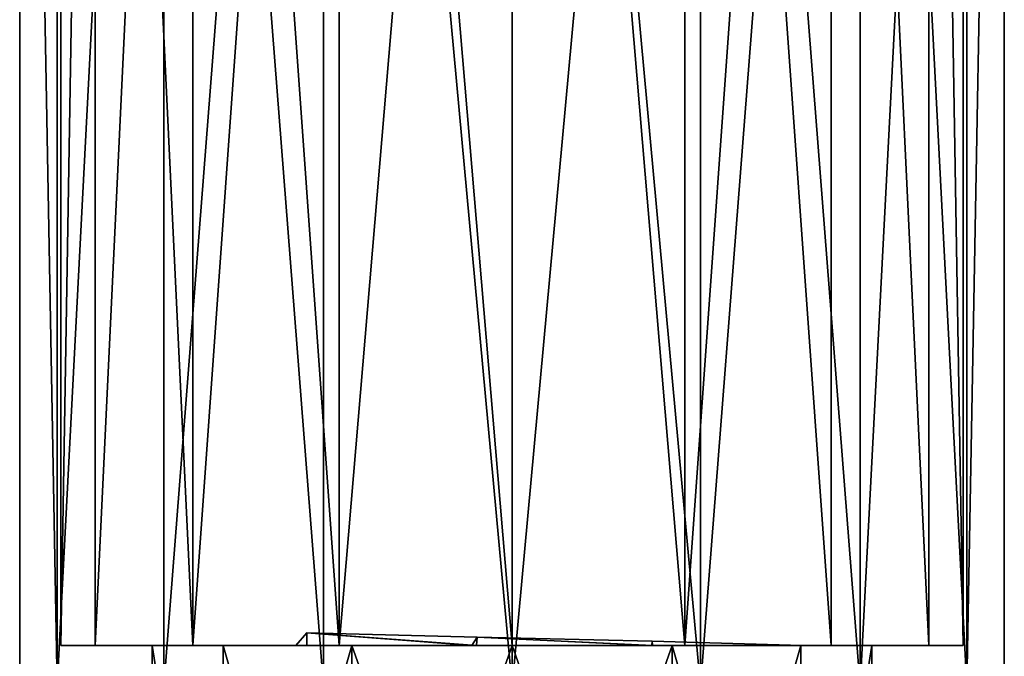
# Model space of a CAD drawing. Extents: x -25 to 25, y -10 to 95.
# Drawn here: x -12 to 12, y 1 to 16 of the extents above; entities that cross this region are included whole.
import ezdxf

# ---------------------------------------------------------------- set-up
doc = ezdxf.new("R2010")
doc.units = 0
doc.header["$MEASUREMENT"] = 0

msp = doc.modelspace()

# ---------------------------------------------------------------- linework, layer by layer
for points in [[(-11, 51), (-11, 1), (-10.1627, 51, -4.2095)], [(-10.1627, 51, 4.2095), (-11, 1), (-11, 51)], [(-10.1627, 1, 4.2095), (-11, 1), (-10.1627, 51, 4.2095)], [(-11, 1), (-10.1627, 1, -4.2095), (-10.1627, 51, -4.2095)], [(-7.7782, 51, 7.7782), (-10.1627, 1, 4.2095), (-10.1627, 51, 4.2095)], [(-7.7782, 1, 7.7782), (-10.1627, 1, 4.2095), (-7.7782, 51, 7.7782)], [(-10.1627, 51, -4.2095), (-7.7782, 1, -7.7782), (-7.7782, 51, -7.7782)], [(-10.1627, 1, -4.2095), (-7.7782, 1, -7.7782), (-10.1627, 51, -4.2095)], [(-4.2095, 51, 10.1627), (-7.7782, 1, 7.7782), (-7.7782, 51, 7.7782)], [(-4.2095, 1, 10.1627), (-7.7782, 1, 7.7782), (-4.2095, 51, 10.1627)], [(-7.7782, 51, -7.7782), (-4.2095, 1, -10.1627), (-4.2095, 51, -10.1627)], [(-7.7782, 1, -7.7782), (-4.2095, 1, -10.1627), (-7.7782, 51, -7.7782)], [(0, 1, 11), (-4.2095, 1, 10.1627), (0, 51, 11)], [(0, 51, 11), (-4.2095, 1, 10.1627), (-4.2095, 51, 10.1627)], [(-4.2095, 51, -10.1627), (0, 1, -11), (0, 51, -11)], [(-4.2095, 1, -10.1627), (0, 1, -11), (-4.2095, 51, -10.1627)], [(0, 1, -11), (4.2095, 1, -10.1627), (0, 51, -11)], [(0, 51, -11), (4.2095, 1, -10.1627), (4.2095, 51, -10.1627)], [(4.2095, 51, 10.1627), (4.2095, 1, 10.1627), (0, 51, 11)], [(4.2095, 1, 10.1627), (0, 1, 11), (0, 51, 11)], [(4.2095, 51, -10.1627), (7.7782, 1, -7.7782), (7.7782, 51, -7.7782)], [(4.2095, 1, -10.1627), (7.7782, 1, -7.7782), (4.2095, 51, -10.1627)], [(7.7782, 51, 7.7782), (4.2095, 1, 10.1627), (4.2095, 51, 10.1627)], [(7.7782, 1, 7.7782), (4.2095, 1, 10.1627), (7.7782, 51, 7.7782)], [(7.7782, 51, -7.7782), (10.1627, 1, -4.2095), (10.1627, 51, -4.2095)], [(7.7782, 1, -7.7782), (10.1627, 1, -4.2095), (7.7782, 51, -7.7782)], [(10.1627, 51, 4.2095), (10.1627, 1, 4.2095), (7.7782, 51, 7.7782)], [(10.1627, 1, 4.2095), (7.7782, 1, 7.7782), (7.7782, 51, 7.7782)], [(11, 51), (11, 1), (10.1627, 51, 4.2095)], [(10.1627, 51, -4.2095), (11, 1), (11, 51)], [(10.1627, 1, -4.2095), (11, 1), (10.1627, 51, -4.2095)], [(11, 1), (10.1627, 1, 4.2095), (10.1627, 51, 4.2095)], [(-11.0866, 0, 4.5922), (-11.0866, 50, 4.5922), (-12, 50)], [(-12, 0), (-11.0866, 0, 4.5922), (-12, 50)], [(-11.0866, 0, -4.5922), (-12, 50), (-11.0866, 50, -4.5922)], [(-11.0866, 0, -4.5922), (-12, 0), (-12, 50)], [(-11.0866, 0, 4.5922), (-8.4853, 50, 8.4853), (-11.0866, 50, 4.5922)], [(-11.0866, 0, 4.5922), (-8.4853, 0, 8.4853), (-8.4853, 50, 8.4853)], [(-11.0866, 0, -4.5922), (-11.0866, 50, -4.5922), (-8.4853, 50, -8.4853)], [(-8.4853, 0, -8.4853), (-11.0866, 0, -4.5922), (-8.4853, 50, -8.4853)], [(-8.4853, 0, 8.4853), (-4.5922, 50, 11.0866), (-8.4853, 50, 8.4853)], [(-8.4853, 0, 8.4853), (-4.5922, 0, 11.0866), (-4.5922, 50, 11.0866)], [(-4.5922, 0, -11.0866), (-8.4853, 50, -8.4853), (-4.5922, 50, -11.0866)], [(-4.5922, 0, -11.0866), (-8.4853, 0, -8.4853), (-8.4853, 50, -8.4853)], [(0, 0, 12), (0, 50, 12), (-4.5922, 50, 11.0866)], [(-4.5922, 0, 11.0866), (0, 0, 12), (-4.5922, 50, 11.0866)], [(0, 0, -12), (-4.5922, 50, -11.0866), (0, 50, -12)], [(0, 0, -12), (-4.5922, 0, -11.0866), (-4.5922, 50, -11.0866)], [(0, 0, -12), (0, 50, -12), (4.5922, 50, -11.0866)], [(4.5922, 0, -11.0866), (0, 0, -12), (4.5922, 50, -11.0866)], [(4.5922, 0, 11.0866), (4.5922, 50, 11.0866), (0, 50, 12)], [(0, 0, 12), (4.5922, 0, 11.0866), (0, 50, 12)], [(8.4853, 0, -8.4853), (4.5922, 50, -11.0866), (8.4853, 50, -8.4853)], [(8.4853, 0, -8.4853), (4.5922, 0, -11.0866), (4.5922, 50, -11.0866)], [(4.5922, 0, 11.0866), (8.4853, 50, 8.4853), (4.5922, 50, 11.0866)], [(4.5922, 0, 11.0866), (8.4853, 0, 8.4853), (8.4853, 50, 8.4853)], [(11.0866, 0, -4.5922), (8.4853, 50, -8.4853), (11.0866, 50, -4.5922)], [(11.0866, 0, -4.5922), (8.4853, 0, -8.4853), (8.4853, 50, -8.4853)], [(8.4853, 0, 8.4853), (11.0866, 50, 4.5922), (8.4853, 50, 8.4853)], [(8.4853, 0, 8.4853), (11.0866, 0, 4.5922), (11.0866, 50, 4.5922)], [(11.0866, 0, -4.5922), (11.0866, 50, -4.5922), (12, 50)], [(12, 0), (11.0866, 0, -4.5922), (12, 50)], [(11.0866, 0, 4.5922), (12, 50), (11.0866, 50, 4.5922)], [(11.0866, 0, 4.5922), (12, 0), (12, 50)], [(-5.2712, 1, -9.1301), (-5, 1.3132, -8.6603), (-0.9799, 1, -10.3161)], [(-5, 1.3132, -8.6603), (-5.2712, 1, -9.1301), (-5, 1, -8.6603)], [(-5, 1.3132, -8.6603), (-5, 1, -8.6603), (-0.863, 1, -9.9627)], [(-5, 1.3132, -8.6603), (-0.863, 1, -9.9627), (-0.8462, 1.207, -9.9641)], [(-5, 1.3132, -8.6603), (-0.8462, 1.207, -9.9641), (-0.9799, 1, -10.3161)], [(-0.9799, 1, -10.3161), (-0.8462, 1.207, -9.9641), (3.407, 1, -9.5975)], [(-0.8462, 1.207, -9.9641), (-0.863, 1, -9.9627), (3.4247, 1, -9.3953)], [(-0.8462, 1.207, -9.9641), (3.4247, 1, -9.3953), (3.4197, 1.1044, -9.3971)], [(-0.8462, 1.207, -9.9641), (3.4197, 1.1044, -9.3971), (3.407, 1, -9.5975)], [(-8.7744, 1, -2.0027), (-10.1627, 1, -4.2095), (-11, 1)], [(-8.7744, 1, 2.0027), (-8.7744, 1, -2.0027), (-11, 1)], [(-10.1627, 1, 4.2095), (-8.7744, 1, 2.0027), (-11, 1)], [(-7.0365, 1, -5.6114), (-7.7782, 1, -7.7782), (-10.1627, 1, -4.2095)], [(-8.7744, 1, -2.0027), (-7.0365, 1, -5.6114), (-10.1627, 1, -4.2095)], [(-7.0365, 1, 5.6114), (-8.7744, 1, 2.0027), (-10.1627, 1, 4.2095)], [(-7.7782, 1, 7.7782), (-7.0365, 1, 5.6114), (-10.1627, 1, 4.2095)], [(-7.0365, -10, -5.6114), (-8.7744, 1, -2.0027), (-8.7744, -10, -2.0027)], [(-7.0365, 1, -5.6114), (-8.7744, 1, -2.0027), (-7.0365, -10, -5.6114)], [(-8.7744, -10, 2.0027), (-8.7744, 1, 2.0027), (-7.0365, -10, 5.6114)], [(-8.7744, -10, -2.0027), (-8.7744, 1, 2.0027), (-8.7744, -10, 2.0027)], [(-8.7744, 1, -2.0027), (-8.7744, 1, 2.0027), (-8.7744, -10, -2.0027)], [(-8.7744, 1, 2.0027), (-7.0365, 1, 5.6114), (-7.0365, -10, 5.6114)], [(-4.2095, 1, -10.1627), (-7.7782, 1, -7.7782), (-5.2712, 1, -9.1301)], [(-5, 1, -8.6603), (-5.2712, 1, -9.1301), (-7.7782, 1, -7.7782)], [(-7.0365, 1, -5.6114), (-5, 1, -8.6603), (-7.7782, 1, -7.7782)], [(-3.905, 1, 8.1087), (-7.0365, 1, 5.6114), (-7.7782, 1, 7.7782)], [(-4.2095, 1, 10.1627), (-3.905, 1, 8.1087), (-7.7782, 1, 7.7782)], [(-3.905, -10, -8.1087), (-7.0365, 1, -5.6114), (-7.0365, -10, -5.6114)], [(-3.905, 1, -8.1087), (-7.0365, 1, -5.6114), (-3.905, -10, -8.1087)], [(-7.0365, -10, 5.6114), (-3.905, 1, 8.1087), (-3.905, -10, 8.1087)], [(-7.0365, 1, 5.6114), (-3.905, 1, 8.1087), (-7.0365, -10, 5.6114)], [(-3.905, 1, -8.1087), (-5, 1, -8.6603), (-7.0365, 1, -5.6114)], [(-5.2712, 1, -9.1301), (-0.9799, 1, -10.3161), (-4.2095, 1, -10.1627)], [(-0.863, 1, -9.9627), (-5, 1, -8.6603), (-3.905, 1, -8.1087)], [(0, 1, -11), (-4.2095, 1, -10.1627), (-0.9799, 1, -10.3161)], [(0, 1, 9), (-3.905, 1, 8.1087), (-4.2095, 1, 10.1627)], [(0, 1, 11), (0, 1, 9), (-4.2095, 1, 10.1627)], [(0, 1, -9), (-3.905, 1, -8.1087), (0, -10, -9)], [(0, -10, -9), (-3.905, 1, -8.1087), (-3.905, -10, -8.1087)], [(-3.905, -10, 8.1087), (0, 1, 9), (0, -10, 9)], [(-3.905, 1, 8.1087), (0, 1, 9), (-3.905, -10, 8.1087)], [(0, 1, -9), (-0.863, 1, -9.9627), (-3.905, 1, -8.1087)], [(-0.9799, 1, -10.3161), (3.407, 1, -9.5975), (0, 1, -11)], [(3.4247, 1, -9.3953), (-0.863, 1, -9.9627), (0, 1, -9)], [(4.2095, 1, -10.1627), (0, 1, -11), (3.407, 1, -9.5975)], [(3.905, 1, -8.1087), (3.4247, 1, -9.3953), (0, 1, -9)], [(4.2095, 1, 10.1627), (0, 1, 9), (0, 1, 11)], [(4.2095, 1, 10.1627), (3.905, 1, 8.1087), (0, 1, 9)], [(0, 1, 9), (3.905, 1, 8.1087), (0, -10, 9)], [(0, -10, 9), (3.905, 1, 8.1087), (3.905, -10, 8.1087)], [(3.905, -10, -8.1087), (0, 1, -9), (0, -10, -9)], [(3.905, 1, -8.1087), (0, 1, -9), (3.905, -10, -8.1087)], [(3.407, 1, -9.5975), (3.4197, 1.1044, -9.3971), (7.0711, 1, -7.0711)], [(3.407, 1, -9.5975), (7.0711, 1, -7.0711), (4.2095, 1, -10.1627)], [(3.4197, 1.1044, -9.3971), (3.4247, 1, -9.3953), (7.0711, 1, -7.0711)], [(7.0711, 1, -7.0711), (3.4247, 1, -9.3953), (3.905, 1, -8.1087)], [(7.0365, 1, -5.6114), (7.0711, 1, -7.0711), (3.905, 1, -8.1087)], [(7.7782, 1, 7.7782), (3.905, 1, 8.1087), (4.2095, 1, 10.1627)], [(7.7782, 1, 7.7782), (7.0365, 1, 5.6114), (3.905, 1, 8.1087)], [(3.905, -10, 8.1087), (7.0365, 1, 5.6114), (7.0365, -10, 5.6114)], [(3.905, 1, 8.1087), (7.0365, 1, 5.6114), (3.905, -10, 8.1087)], [(7.0365, -10, -5.6114), (3.905, 1, -8.1087), (3.905, -10, -8.1087)], [(7.0365, 1, -5.6114), (3.905, 1, -8.1087), (7.0365, -10, -5.6114)], [(7.7782, 1, -7.7782), (4.2095, 1, -10.1627), (7.0711, 1, -7.0711)], [(7.0365, 1, -5.6114), (7.7782, 1, -7.7782), (7.0711, 1, -7.0711)], [(10.1627, 1, -4.2095), (7.7782, 1, -7.7782), (7.0365, 1, -5.6114)], [(8.7744, 1, -2.0027), (10.1627, 1, -4.2095), (7.0365, 1, -5.6114)], [(10.1627, 1, 4.2095), (8.7744, 1, 2.0027), (7.0365, 1, 5.6114)], [(7.7782, 1, 7.7782), (10.1627, 1, 4.2095), (7.0365, 1, 5.6114)], [(7.0365, -10, 5.6114), (8.7744, 1, 2.0027), (8.7744, -10, 2.0027)], [(7.0365, 1, 5.6114), (8.7744, 1, 2.0027), (7.0365, -10, 5.6114)], [(8.7744, -10, -2.0027), (8.7744, 1, -2.0027), (7.0365, -10, -5.6114)], [(8.7744, 1, -2.0027), (7.0365, 1, -5.6114), (7.0365, -10, -5.6114)], [(11, 1), (10.1627, 1, -4.2095), (8.7744, 1, -2.0027)], [(11, 1), (8.7744, 1, -2.0027), (8.7744, 1, 2.0027)], [(10.1627, 1, 4.2095), (11, 1), (8.7744, 1, 2.0027)], [(8.7744, -10, 2.0027), (8.7744, 1, -2.0027), (8.7744, -10, -2.0027)], [(8.7744, 1, 2.0027), (8.7744, 1, -2.0027), (8.7744, -10, 2.0027)]]:
    msp.add_3dface(points)

doc.saveas('drawing.dxf')
